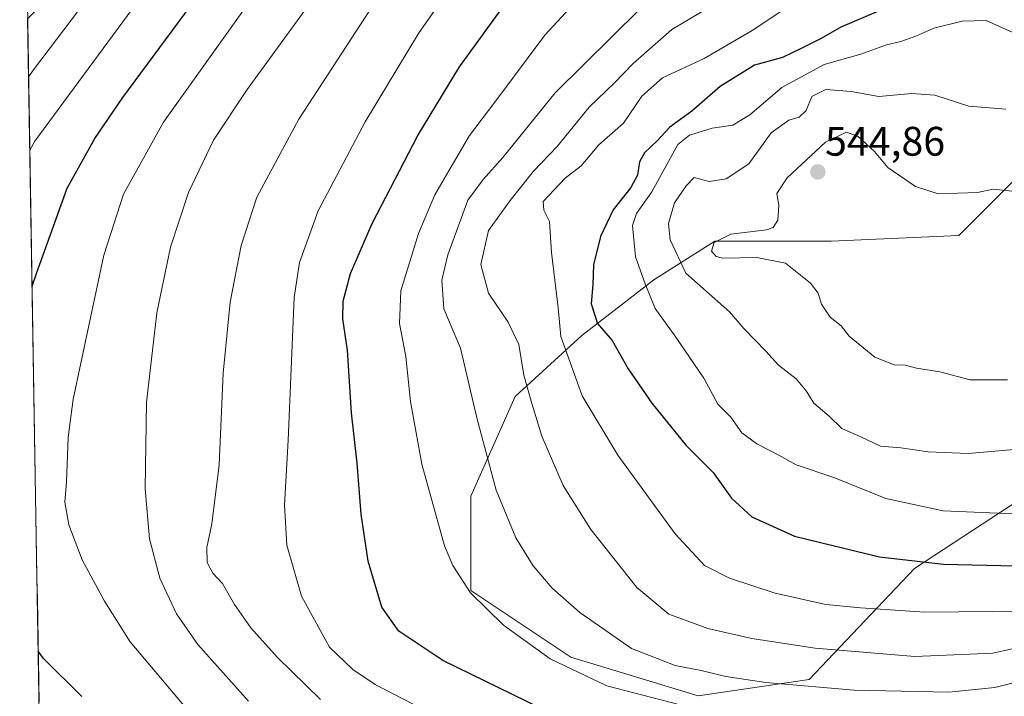
# Model space of a CAD drawing. Units: metres. Extents: x 613309 to 616732, y 4787213 to 4789584.
# Drawn here: x 613339 to 613578, y 4787450 to 4787614 of the extents above; entities that cross this region are included whole.
import ezdxf
from ezdxf.enums import TextEntityAlignment as Align

# ---------------------------------------------------------------- set-up
doc = ezdxf.new("R2010")
doc.units = ezdxf.units.M
doc.header["$MEASUREMENT"] = 0
for name, color, linetype, lineweight in [('Carátula', 7, 'Continuous', 5), ('Curva de nivel maestra', 36, 'Continuous', 30), ('Curva de nivel normal', 36, 'Continuous', 0), ('Municipio CxS', 142, 'Continuous', 0), ('Pastizal CxS', 92, 'Continuous', 0), ('Punto de cota en terreno', 7, 'Continuous', 0), ('Rótulo de punto de cota en terreno', 19, 'Continuous', 0)]:
    doc.layers.add(name, color=color, linetype=linetype, lineweight=lineweight)
doc.styles.add('Arial', font='txt', dxfattribs={"height": 0.2})

# ---------------------------------------------------------------- blocks, each defined once
blk = doc.blocks.new('*U152')
at = {"layer": 'Pastizal CxS', "color": 92, "linetype": 'Continuous', "lineweight": 0}
for points in [[(613345.1, 4787372.7, 447.11), (613341.06, 4787614.19, 462.8), (613359.53, 4787632.65, 464.91), (613386.06, 4787651.52, 470.04), (613350.57, 4787670.64, 454.04), (613341.68, 4787668.57, 450.4), (613340.16, 4787668.22, 450.01), (613339.13, 4787729.86, 444.99), (613340.53, 4787731.09, 445.22), (613359.53, 4787737.13, 448.99), (613394.1, 4787742.87, 456.03), (613432.31, 4787769.68, 460.22), (613434.65, 4787782.04, 457.53), (613470.06, 4787810.53, 457.11), (613504.6, 4787814.85, 460.22), (613531.45, 4787808.82, 462.87), (613528.14, 4787818.77, 460.04), (613531.49, 4787829.47, 457.34), (613544.5, 4787835.36, 458.37), (613549.12, 4787837.45, 459.38), (613563.02, 4787845.61, 460.7), (613565.04, 4787846.8, 460.89), (613584.04, 4787846.8, 462.57)], [(613586.1, 4787580.41, 539.26), (613567.24, 4787561.55, 542.15), (613536.27, 4787560.2, 541.32), (613507.98, 4787560.2, 540.08), (613493.17, 4787550.78, 531.14), (613475.66, 4787537.31, 522.46), (613459.5, 4787522.49, 514.21), (613448.72, 4787498.25, 508.42), (613448.72, 4787475.36, 504.84), (613472.97, 4787459.19, 505.35), (613503.95, 4787449.77, 505.03), (613530.88, 4787453.81, 508.94), (613556.47, 4787480.74, 522.74), (613591.49, 4787503.64, 531.21)]]:
    blk.add_polyline3d(points, dxfattribs=at)
blk = doc.blocks.new('*U198')
at = {"layer": 'Curva de nivel normal', "color": 36, "linetype": 'Continuous', "lineweight": 0}
blk.add_polyline3d([(613341.6, 4787582.26, 470), (613342.79, 4787584.5, 470), (613365.29, 4787614.98, 470), (613387.2, 4787645.72, 470), (613396.51, 4787661.14, 470), (613406.4, 4787680.16, 470), (613421.39, 4787704.83, 470), (613427.07, 4787712.95, 470), (613432.14, 4787719.98, 470), (613437.51, 4787725.94, 470), (613443.28, 4787731.15, 470), (613444.52, 4787733.97, 470), (613447.92, 4787737.75, 470), (613459.14, 4787746.97, 470), (613474.94, 4787760.49, 470), (613486.35, 4787768.82, 470), (613496.69, 4787774.3, 470), (613508.96, 4787778.6, 470), (613524.81, 4787782.43, 470), (613541.64, 4787783.79, 470), (613565.64, 4787783.91, 470), (613574.74, 4787784.98, 470), (613580.85, 4787787.94, 470)], dxfattribs=at)
blk = doc.blocks.new('*U206')
at = {"layer": 'Curva de nivel normal', "color": 36, "linetype": 'Continuous', "lineweight": 0}
blk.add_polyline3d([(613355.43, 4787618.98, 465), (613342.5, 4787601.77, 465), (613341.3, 4787600.1, 465)], dxfattribs=at)
blk = doc.blocks.new('*U207')
at = {"layer": 'Curva de nivel normal', "color": 36, "linetype": 'Continuous', "lineweight": 0}
blk.add_polyline3d([(613441.59, 4787444.25, 495), (613425.44, 4787452.54, 495), (613420.08, 4787456.21, 495), (613414.36, 4787461.6, 495), (613407.55, 4787474.01, 495), (613404.03, 4787486.4, 495), (613403.43, 4787496.06, 495), (613404.31, 4787511.86, 495), (613405.79, 4787546.52, 495), (613407.06, 4787555, 495), (613411.6, 4787567.52, 495), (613423.08, 4787589.18, 495), (613436.02, 4787610.59, 495), (613451.48, 4787632.82, 495), (613463.68, 4787648.61, 495), (613474.36, 4787659.71, 495), (613490.41, 4787673.92, 495), (613500.59, 4787681.99, 495), (613512.61, 4787689.28, 495), (613533.99, 4787700.9, 495), (613550.17, 4787708.42, 495), (613567.81, 4787714.31, 495), (613580.66, 4787717.87, 495)], dxfattribs=at)
blk = doc.blocks.new('*U218')
at = {"layer": 'Curva de nivel normal', "color": 36, "linetype": 'Continuous', "lineweight": 0}
blk.add_polyline3d([(613412.16, 4787448.88, 490), (613401.73, 4787459.13, 490), (613395.28, 4787466.32, 490), (613391.34, 4787471.95, 490), (613388.36, 4787477.06, 490), (613386.07, 4787479.57, 490), (613384.64, 4787482.14, 490), (613384.56, 4787485.86, 490), (613385.8, 4787491.53, 490), (613387.61, 4787505.86, 490), (613388.56, 4787528.14, 490), (613390.28, 4787545.36, 490), (613392.9, 4787559.14, 490), (613396.76, 4787570.85, 490), (613406.92, 4787589.85, 490), (613429.03, 4787623.84, 490)], dxfattribs=at)
blk = doc.blocks.new('*U220')
at = {"layer": 'Curva de nivel normal', "color": 36, "linetype": 'Continuous', "lineweight": 0}
blk.add_polyline3d([(613394.67, 4787448.52, 485), (613382.4, 4787462.24, 485), (613377.19, 4787469.69, 485), (613373.18, 4787478.34, 485), (613370.64, 4787487.94, 485), (613369.6, 4787500.05, 485), (613369.96, 4787521.01, 485), (613372.42, 4787542.82, 485), (613375.73, 4787558.72, 485), (613380.12, 4787572.02, 485), (613386.17, 4787584.73, 485), (613394.37, 4787597.04, 485), (613413.28, 4787622.96, 485)], dxfattribs=at)
blk = doc.blocks.new('*U235')
at = {"layer": 'Curva de nivel normal', "color": 36, "linetype": 'Continuous', "lineweight": 0}
blk.add_polyline3d([(613393.5, 4787616.26, 480), (613374.04, 4787589.11, 480), (613364.38, 4787571.57, 480), (613359.55, 4787556.78, 480), (613352.13, 4787521.86, 480), (613350.91, 4787512.53, 480), (613350.48, 4787501.77, 480), (613350.11, 4787496.84, 480), (613351.1, 4787491.34, 480), (613354.34, 4787482.8, 480), (613359.72, 4787472.83, 480), (613365.95, 4787462.89, 480), (613382.1, 4787443.79, 480)], dxfattribs=at)
blk = doc.blocks.new('*U236')
at = {"layer": 'Curva de nivel normal', "color": 36, "linetype": 'Continuous', "lineweight": 0}
blk.add_polyline3d([(613478.87, 4787623.42, 505), (613466.71, 4787610.17, 505), (613454.76, 4787594.26, 505), (613448.4, 4787585.86, 505), (613443.92, 4787578.27, 505), (613439.94, 4787571.46, 505), (613436, 4787562.02, 505), (613431.72, 4787548.16, 505), (613431.37, 4787540.21, 505), (613432.91, 4787532.18, 505), (613434.04, 4787521.3, 505), (613436.81, 4787506.08, 505), (613442.32, 4787486.22, 505), (613444.35, 4787481.41, 505), (613448.6, 4787474.82, 505), (613456.66, 4787467, 505), (613468.02, 4787458.76, 505), (613481.71, 4787452.21, 505), (613506.1, 4787445.96, 505)], dxfattribs=at)
blk = doc.blocks.new('*U260')
at = {"layer": 'Curva de nivel maestra', "color": 36, "linetype": 'Continuous', "lineweight": 30}
for points in [[(613342.15, 4787549.26, 475), (613343.33, 4787552.55, 475), (613350.68, 4787573.09, 475), (613357.4, 4787585.11, 475), (613364.21, 4787595.08, 475), (613395.5, 4787637.51, 475), (613407.81, 4787655.5, 475), (613419.55, 4787675.1, 475), (613440.59, 4787704.24, 475), (613451.24, 4787717.24, 475), (613463.27, 4787729.09, 475), (613471.41, 4787735.64, 475), (613475.34, 4787740.15, 475), (613484.64, 4787746.89, 475), (613499.84, 4787757.27, 475), (613515.34, 4787764.61, 475), (613533.24, 4787769.52, 475), (613547.94, 4787771.11, 475), (613561.57, 4787771.58, 475), (613571.64, 4787772.51, 475), (613579.33, 4787774.35, 475)], [(613354.25, 4787449.64, 475), (613344.89, 4787458.85, 475), (613343.63, 4787460.63, 475)]]:
    blk.add_polyline3d(points, dxfattribs=at)
blk = doc.blocks.new('5PATER')
at = {"layer": 'Carátula', "linetype": 'Continuous', "lineweight": 5}
h = blk.add_hatch(color=250, dxfattribs=at)
edge = h.paths.add_edge_path()
edge.add_ellipse((0, 0.01), major_axis=(-1.33, -1.34), ratio=0.999422, start_angle=0, end_angle=360)

msp = doc.modelspace()

# ---------------------------------------------------------------- linework, layer by layer
at = {"layer": 'Curva de nivel maestra', "color": 36, "linetype": 'Continuous', "lineweight": 30}
for points in [[(613465.6, 4787446.78, 500), (613441.88, 4787458.36, 500), (613431.26, 4787465.52, 500), (613427.07, 4787471.37, 500), (613423.8, 4787482.51, 500), (613422.11, 4787493.95, 500), (613421.1, 4787506.28, 500), (613419.74, 4787518.5, 500), (613418.72, 4787533.72, 500), (613417.65, 4787541.37, 500), (613417.74, 4787545.6, 500), (613419.51, 4787552.37, 500), (613424.71, 4787564.52, 500), (613435.8, 4787585.85, 500), (613445.93, 4787602.51, 500), (613458.63, 4787620.05, 500), (613474.16, 4787638.34, 500), (613490.19, 4787654.04, 500), (613507.14, 4787668.16, 500), (613521.18, 4787677.23, 500), (613543.94, 4787688.71, 500), (613559.66, 4787695.1, 500), (613573.19, 4787699.08, 500), (613594.96, 4787704.25, 500)], [(613547.71, 4787616.06, 525), (613538.58, 4787612.15, 525), (613533.82, 4787609.37, 525), (613528.79, 4787606.86, 525), (613524.41, 4787604.8, 525), (613517.63, 4787602.96, 525), (613509.26, 4787597.72, 525), (613502.42, 4787591.72, 525), (613497.01, 4787587.88, 525), (613494.01, 4787584.58, 525), (613490.89, 4787581.64, 525), (613489.69, 4787579.43, 525), (613489.21, 4787576.2, 525), (613487.59, 4787573.23, 525), (613483.28, 4787567.81, 525), (613480.17, 4787561.31, 525), (613478.5, 4787554.46, 525), (613478.38, 4787549.71, 525), (613477.96, 4787544.96, 525), (613479.47, 4787540.19, 525), (613483.04, 4787536.05, 525), (613486.9, 4787529.2, 525), (613492.67, 4787520.85, 525), (613501.03, 4787510.58, 525), (613507.55, 4787504.04, 525), (613512.06, 4787497.81, 525), (613516.94, 4787493.23, 525), (613527.34, 4787488.56, 525), (613547.97, 4787483.57, 525), (613563.54, 4787481.74, 525), (613580.97, 4787481.38, 525)]]:
    msp.add_polyline3d(points, dxfattribs=at)
at = {"layer": 'Curva de nivel normal', "color": 36, "linetype": 'Continuous', "lineweight": 0}
for points in [[(613537.73, 4787635.48, 515), (613497.51, 4787611.57, 515), (613488.03, 4787603.23, 515), (613483.6, 4787598.67, 515), (613477.45, 4787592.72, 515), (613469.68, 4787583.18, 515), (613463.91, 4787577.18, 515), (613458.23, 4787570.08, 515), (613453.02, 4787562.79, 515), (613451.1, 4787554.51, 515), (613453.01, 4787547.54, 515), (613457.82, 4787540.54, 515), (613460.34, 4787535.14, 515), (613461.61, 4787527.62, 515), (613463.35, 4787521.38, 515), (613465.96, 4787512.86, 515), (613471.14, 4787500.85, 515), (613477.82, 4787490.15, 515), (613489.02, 4787476.13, 515), (613496.81, 4787469.64, 515), (613506.28, 4787466.13, 515), (613516.93, 4787463.76, 515), (613532.35, 4787461.34, 515), (613556.6, 4787459.32, 515)], [(613489.76, 4787616.51, 510), (613469.17, 4787596.18, 510), (613456.49, 4787580.52, 510), (613451.69, 4787575.18, 510), (613447.96, 4787570.18, 510), (613443.09, 4787556.9, 510), (613441.69, 4787550.71, 510), (613442.16, 4787543.74, 510), (613446.17, 4787534.2, 510), (613450.14, 4787517.32, 510), (613454.89, 4787499.74, 510), (613459.68, 4787488.19, 510), (613463.89, 4787481.4, 510), (613468.47, 4787475.98, 510), (613475.2, 4787470.05, 510), (613487.74, 4787461.26, 510), (613498.33, 4787457.2, 510), (613504.7, 4787455.99, 510), (613510.62, 4787454.53, 510), (613520.4, 4787453.02, 510), (613541.85, 4787451.18, 510), (613564.82, 4787450.72, 510)], [(613526.19, 4787617.41, 520), (613517.05, 4787611.32, 520), (613505.42, 4787604.51, 520), (613495.24, 4787599.88, 520), (613490.28, 4787595.42, 520), (613485.82, 4787588.87, 520), (613479.8, 4787583.6, 520), (613475.52, 4787578.52, 520), (613471.6, 4787575.52, 520), (613466.29, 4787569.83, 520), (613466.47, 4787567.73, 520), (613467.78, 4787564.95, 520), (613468.34, 4787557.48, 520), (613469.94, 4787544.04, 520), (613470.57, 4787537.05, 520), (613475.77, 4787522.66, 520), (613484.4, 4787508.21, 520), (613498.34, 4787489.11, 520), (613505.45, 4787481.44, 520), (613511.53, 4787478.4, 520), (613522.67, 4787474.75, 520), (613534.94, 4787471.99, 520), (613543.4, 4787471.18, 520), (613558.95, 4787470.08, 520)], [(613582, 4787610.11, 530), (613573.87, 4787613.74, 530), (613568.05, 4787613.64, 530), (613561.15, 4787611.93, 530), (613556.81, 4787609.97, 530), (613553.19, 4787608.7, 530), (613549.69, 4787607.86, 530), (613543.42, 4787605.58, 530), (613534.55, 4787603.09, 530), (613524.27, 4787597.51, 530), (613516.47, 4787590.88, 530), (613512.35, 4787588.32, 530), (613507.37, 4787587.63, 530), (613501.83, 4787585.95, 530), (613499.01, 4787583.67, 530), (613492.67, 4787572.15, 530), (613488.92, 4787566.94, 530), (613487.99, 4787563.96, 530), (613488.74, 4787556.43, 530), (613491.04, 4787549.85, 530), (613493.46, 4787543.85, 530), (613498.51, 4787536.86, 530), (613505.34, 4787526.92, 530), (613508.71, 4787520.6, 530), (613511.85, 4787517.44, 530), (613514.51, 4787513.68, 530), (613518.18, 4787510.98, 530), (613523.56, 4787508.26, 530), (613527.72, 4787505.88, 530), (613536.89, 4787502.81, 530), (613549.5, 4787497.72, 530), (613563.48, 4787494.7, 530), (613580.44, 4787493.96, 530)], [(613578.66, 4787592.23, 535), (613569.66, 4787592.98, 535), (613561.42, 4787595.67, 535), (613555.82, 4787596.08, 535), (613547.84, 4787595.34, 535), (613541.07, 4787596.5, 535), (613534.96, 4787596.99, 535), (613531.58, 4787595.34, 535), (613530.19, 4787591.88, 535), (613528.5, 4787590.27, 535), (613525.96, 4787589.59, 535), (613521.68, 4787586.5, 535), (613516.26, 4787578.95, 535), (613510.73, 4787575.36, 535), (613506.57, 4787574.72, 535), (613502.92, 4787575.65, 535), (613501.04, 4787573.62, 535), (613498.21, 4787569.52, 535), (613496.69, 4787564.52, 535), (613497.13, 4787560.48, 535), (613500.9, 4787552.41, 535), (613511.54, 4787543.03, 535), (613515.04, 4787538.96, 535), (613520.37, 4787533.48, 535), (613523.48, 4787530.11, 535), (613527.76, 4787526.76, 535), (613530.19, 4787523.83, 535), (613532, 4787520.86, 535), (613535.73, 4787517.68, 535), (613538.83, 4787514.75, 535), (613543.42, 4787512.72, 535), (613548.24, 4787510.44, 535), (613553.12, 4787509.98, 535), (613559.79, 4787509.06, 535), (613569.51, 4787508.65, 535)], [(613580.12, 4787572.3, 540), (613575.61, 4787572.8, 540), (613571.78, 4787571.97, 540), (613562.19, 4787571.65, 540), (613556.73, 4787573.49, 540), (613550.03, 4787578.06, 540), (613546.74, 4787582, 540), (613542.82, 4787585.6, 540), (613540, 4787586.67, 540), (613534.87, 4787584.19, 540), (613525.54, 4787575.56, 540), (613523.04, 4787571.74, 540), (613523.51, 4787568.95, 540), (613523.31, 4787565.28, 540), (613522.17, 4787563.52, 540), (613520.52, 4787562.96, 540), (613511.85, 4787561.86, 540), (613507.8, 4787559.9, 540), (613507.13, 4787557.8, 540), (613508.27, 4787556.48, 540), (613509.84, 4787556.09, 540), (613518.15, 4787556.2, 540), (613525.11, 4787554.82, 540), (613531.23, 4787550.01, 540), (613533.1, 4787547.6, 540), (613533.89, 4787544.93, 540), (613536, 4787541.74, 540), (613538.67, 4787539.63, 540), (613540.63, 4787537.14, 540), (613546.83, 4787532.02, 540), (613551.56, 4787530.17, 540), (613554.3, 4787530.08, 540), (613557, 4787529.38, 540), (613562.66, 4787528.46, 540), (613570.01, 4787526.52, 540), (613579.05, 4787526.49, 540)], [(613564.82, 4787450.72, 510), (613576, 4787451.82, 510), (613590, 4787455.4, 510), (613603.62, 4787458.6, 510), (613613.87, 4787461.91, 510), (613624.62, 4787467.02, 510), (613644.32, 4787478.11, 510), (613667.1, 4787490.52, 510), (613692.15, 4787505.17, 510), (613712.89, 4787516.82, 510), (613728.67, 4787524.32, 510), (613748.51, 4787532.34, 510), (613755.79, 4787535.69, 510), (613761.89, 4787538.02, 510), (613774.14, 4787544.02, 510), (613787.2, 4787552.02, 510), (613802.96, 4787561.33, 510), (613813.3, 4787568.38, 510)], [(613569.51, 4787508.65, 535), (613583.49, 4787509.83, 535)], [(613558.95, 4787470.08, 520), (613583.58, 4787470.36, 520)], [(613556.6, 4787459.32, 515), (613575.49, 4787460.16, 515), (613590.29, 4787463.5, 515)]]:
    msp.add_polyline3d(points, dxfattribs=at)
at = {"layer": 'Municipio CxS', "color": 142, "linetype": 'Continuous', "lineweight": 0}
msp.add_polyline3d([(613343.83, 4787448.3, 472.91), (613343.75, 4787453.3, 473.75), (613343.67, 4787458.3, 474.49), (613343.58, 4787463.3, 475.22), (613343.5, 4787468.29, 475.78), (613343.42, 4787473.29, 476.55), (613343.33, 4787478.29, 477.03), (613343.25, 4787483.28, 477.61), (613343.17, 4787488.28, 477.98), (613343.08, 4787493.28, 478.08), (613343, 4787498.27, 478.11), (613342.92, 4787503.27, 478.03), (613342.83, 4787508.27, 477.9), (613342.75, 4787513.26, 477.54), (613342.67, 4787518.26, 477.42), (613342.58, 4787523.26, 477.16), (613342.5, 4787528.26, 476.93), (613342.41, 4787533.25, 476.78), (613342.33, 4787538.25, 475.83), (613342.25, 4787543.25, 475.47), (613342.16, 4787548.24, 474.67), (613342.08, 4787553.24, 474.3), (613342, 4787558.24, 473.88), (613341.91, 4787563.23, 473.14), (613341.83, 4787568.23, 472.34), (613341.75, 4787573.23, 471.69), (613341.66, 4787578.22, 470.71), (613341.58, 4787583.22, 469.39), (613341.5, 4787588.22, 468.05), (613341.41, 4787593.22, 466.77), (613341.33, 4787598.21, 465.14), (613341.25, 4787603.21, 463.79), (613341.16, 4787608.21, 462.33), (613341.08, 4787613.2, 460.45), (613340.99, 4787618.2, 458.96)], dxfattribs=at)
at = {"layer": 'Pastizal CxS', "color": 92, "linetype": 'Continuous', "lineweight": 0}
for points in [[(613341.06, 4787614.19, 462.8), (613345.1, 4787372.7, 447.11)], [(613591.49, 4787503.64, 531.21), (613556.47, 4787480.74, 522.74), (613530.88, 4787453.81, 508.94), (613503.95, 4787449.77, 505.03), (613503.95, 4787449.77, 505.03), (613472.97, 4787459.19, 505.35), (613448.72, 4787475.36, 504.84), (613448.72, 4787498.25, 508.42), (613459.5, 4787522.49, 514.21), (613475.66, 4787537.31, 522.46), (613493.17, 4787550.78, 531.14), (613507.98, 4787560.2, 540.08), (613536.27, 4787560.2, 541.32), (613567.24, 4787561.55, 542.15), (613586.1, 4787580.41, 539.26)], [(613586.1, 4787580.41, 539.26), (613567.24, 4787561.55, 542.15), (613536.27, 4787560.2, 541.32), (613507.98, 4787560.2, 540.08), (613493.17, 4787550.78, 531.14), (613475.66, 4787537.31, 522.46), (613459.5, 4787522.49, 514.21), (613448.72, 4787498.25, 508.42), (613448.72, 4787475.36, 504.84), (613472.97, 4787459.19, 505.35), (613503.95, 4787449.77, 505.03), (613530.88, 4787453.81, 508.94), (613556.47, 4787480.74, 522.74), (613591.49, 4787503.64, 531.21)], [(613586.1, 4787580.41, 539.26), (613567.24, 4787561.55, 542.15), (613536.27, 4787560.2, 541.32), (613507.98, 4787560.2, 540.08), (613493.17, 4787550.78, 531.14), (613475.66, 4787537.31, 522.46), (613459.5, 4787522.49, 514.21), (613448.72, 4787498.25, 508.42), (613448.72, 4787475.36, 504.84), (613472.97, 4787459.19, 505.35), (613503.95, 4787449.77, 505.03), (613530.88, 4787453.81, 508.94), (613556.47, 4787480.74, 522.74), (613591.49, 4787503.64, 531.21)]]:
    msp.add_polyline3d(points, dxfattribs=at)

# ---------------------------------------------------------------- block references
at = {"layer": 'Curva de nivel maestra', "color": 36, "linetype": 'Continuous', "lineweight": 30}
msp.add_blockref('*U260', (0, 0), dxfattribs=at)
at = {"layer": 'Curva de nivel normal', "color": 36, "linetype": 'Continuous', "lineweight": 0}
for name in ['*U218', '*U207', '*U236', '*U235', '*U220', '*U198', '*U206']:
    msp.add_blockref(name, (0, 0), dxfattribs=at)
at = {"layer": 'Pastizal CxS', "color": 92, "linetype": 'Continuous', "lineweight": 0}
msp.add_blockref('*U152', (0, 0), dxfattribs=at)
at = {"layer": 'Punto de cota en terreno', "linetype": 'Continuous', "lineweight": 0}
msp.add_blockref('5PATER', (613533, 4787577, 544.86), dxfattribs=at)

# ---------------------------------------------------------------- texts
at = {"layer": 'Rótulo de punto de cota en terreno', "color": 19, "linetype": 'Continuous', "lineweight": 0, "style": 'Arial'}
msp.add_text('544,86', height=7, dxfattribs=at).set_placement((613534.76, 4787578.76), align=Align.BOTTOM_LEFT)

doc.saveas('drawing.dxf')
